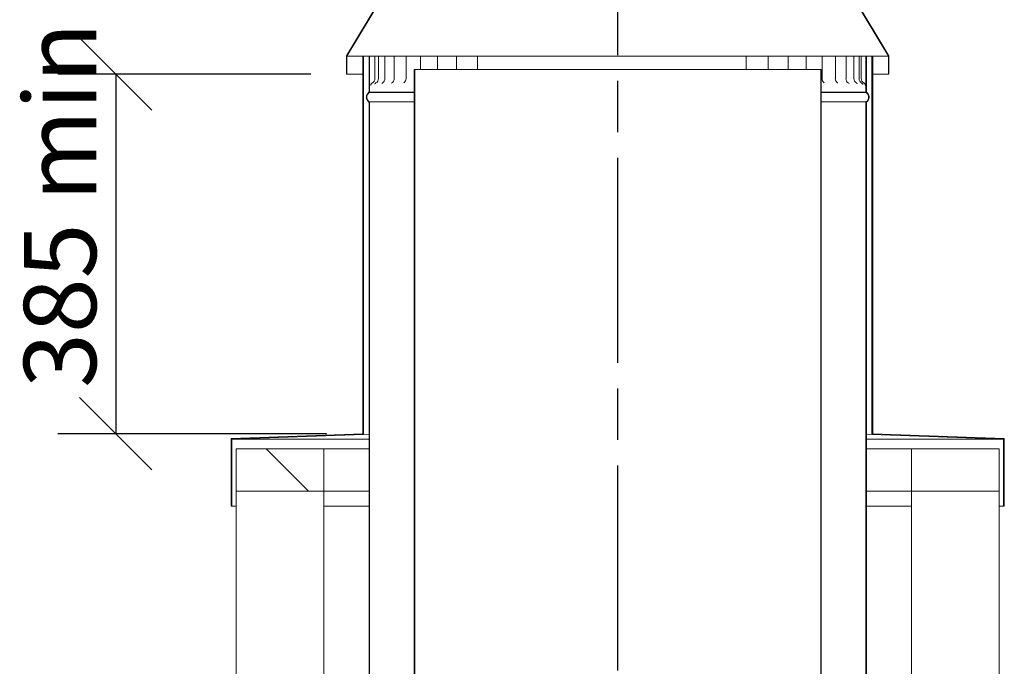
# Model space of a CAD drawing. Units: millimetres. Extents: x 362 to 11549, y 94 to 8146.
# Drawn here: x 7532 to 8621, y 3809 to 4523 of the extents above; entities that cross this region are included whole.
import ezdxf

# ---------------------------------------------------------------- set-up
doc = ezdxf.new("R2010")
doc.units = ezdxf.units.MM
doc.header["$LTSCALE"] = 40
doc.linetypes.add('CHAIN', pattern=[0.3543, 0.2362, -0.0295, 0.0591, -0.0295])
for name, color, linetype, lineweight in [('Centerline(ISO)', 7, 'Continuous', 25), ('Dimensions(ISO)', 7, 'Continuous', 25), ('Hatch', 179, 'Continuous', 9), ('Visible Edges(ISO)', 7, 'Continuous', 18)]:
    doc.layers.add(name, color=color, linetype=linetype, lineweight=lineweight)
doc.styles.add('warmington~0', font='ARIALN.TTF')
doc.dimstyles.new('warmington', dxfattribs={"dimscale": 40, "dimtxt": 2, "dimasz": 2, "dimexe": 1.6, "dimexo": 1, "dimgap": 0.5, "dimtad": 1, "dimdec": 0, "dimrnd": 1e-08, "dimzin": 0, "dimdsep": 46, "dimtxsty": 'warmington~0', "dimblk": 'OBLIQUE', "dimcen": 0.09, "dimclrd": 8, "dimclre": 8, "dimclrt": 8, "dimadec": 0, "dimazin": 0, "dimtfac": 1.75, "dimtdec": 1, "dimtmove": 0, "dimatfit": 3, "dimfxl": 0, "dimtolj": 1, "dimtzin": 0, "dimlwd": 25, "dimlwe": 25, "dimarcsym": 0})
pattern_1 = [(45, (0, 0), (-89.8026, 89.8026), [])]

# ---------------------------------------------------------------- blocks, each defined once
blk = doc.blocks.new('_Oblique')
at = {"color": 0, "linetype": 'ByBlock', "lineweight": -2}
blk.add_line((-0.5, -0.5), (0.5, 0.5), dxfattribs=at)
blk = doc.blocks.new('*D18')
at = {"layer": 'Defpoints', "color": 0, "linetype": 'Continuous'}
for p in [(7894.3, 4463.2), (7638.7, 4065.8), (7911.7, 4065.8)]:
    blk.add_point(p, dxfattribs=at)
at = {"layer": 'Dimensions(ISO)', "color": 8, "linetype": 'Continuous', "lineweight": 25}
for p, q in [((7854.3, 4463.2), (7574.7, 4463.2)), ((7638.7, 4463.2), (7638.7, 4065.8)), ((7871.7, 4065.8), (7574.7, 4065.8))]:
    blk.add_line(p, q, dxfattribs=at)
at = {"layer": 'Dimensions(ISO)', "color": 8, "linetype": 'Continuous', "lineweight": 25, "xscale": 80, "yscale": 80, "zscale": 80}
for p, rotation in [((7638.7, 4463.2), 90), ((7638.7, 4065.8), 270)]:
    blk.add_blockref('_Oblique', p, dxfattribs=dict(at, rotation=rotation))
at = {"layer": 'Dimensions(ISO)', "color": 8, "linetype": 'Continuous', "lineweight": 25, "insert": (7537, 4092), "char_height": 80, "attachment_point": 1, "rotation": 90, "style": 'warmington~0'}
blk.add_mtext('\\A1; 385 min', dxfattribs=at)

msp = doc.modelspace()

# ---------------------------------------------------------------- hatches: boundary and pattern name
at = {"layer": 'Hatch'}
h = msp.add_hatch(dxfattribs=at)
h.set_pattern_fill('ANSI31', color=256, scale=1016, style=0)
h.set_pattern_definition(pattern_1)
h.paths.add_polyline_path([(8493.7, 4483.4), (8421.2, 4603.4), (8421.2, 4723.2), (8420.7, 4723.2), (8420.7, 4603.2), (8493.2, 4483.2), (8493.2, 4463.2), (8493.7, 4463.2)])
h.paths.add_polyline_path([(7966.2, 4603.4), (7893.7, 4483.4), (7893.7, 4463.2), (7894.3, 4463.2), (7894.3, 4483.2), (7966.8, 4603.2), (7966.8, 4723.2), (7966.2, 4723.2)])
h = msp.add_hatch(dxfattribs=at)
h.set_pattern_fill('ANSI31', color=256, scale=1016, style=0)
h.set_pattern_definition(pattern_1)
h.paths.add_polyline_path([(8475.7, 4065.8), (8475.7, 4483.2), (8474.8, 4483.2), (8474.8, 4064.9), (8620.3, 4059.8), (8620.3, 3985.7), (8621.2, 3985.7), (8621.2, 4060.7)])
h.paths.add_polyline_path([(7911.7, 4483.2), (7911.7, 4065.8), (7766.2, 4060.7), (7766.2, 3985.7), (7767.1, 3985.7), (7767.1, 4059.8), (7912.6, 4064.9), (7912.6, 4483.2)])
h = msp.add_hatch(dxfattribs=at)
h.set_pattern_fill('ANSI31', color=256, scale=1016, angle=105, style=0)
h.set_pattern_definition([(150, (0, 0), (-63.5, -109.9852), [])])
edge = h.paths.add_edge_path()
edge.add_line((8468.7, 4443.2), (8468.7, 4454.5))
edge.add_spline(control_points=[(8468.7, 4454.5), (8468.7, 4454.5), (8468.7, 4454.5), (8468.7, 4455.2), (8468.7, 4455.8), (8468.7, 4456.9), (8468.7, 4457.2), (8468.7, 4457.7), (8468.7, 4458), (8468.7, 4458.2)], knot_values=[-0.388019, -0.388019, -0.388019, -0.388019, -0.378287, -0.378287, -0.169547, -0.169547, -0.070477, -0.070477, 0, 0, 0, 0], degree=3, periodic=0)
edge.add_line((8468.7, 4458.2), (8468.7, 4483.2))
edge.add_line((8468.7, 4483.2), (8468.1, 4483.2))
edge.add_line((8468.1, 4483.2), (8468.1, 4458.2))
edge.add_spline(control_points=[(8468.1, 4458.2), (8468.1, 4458.1), (8468.1, 4458), (8468.1, 4457.7), (8468.1, 4457.6), (8468.1, 4457.1), (8468.1, 4456.9), (8468.2, 4455.8), (8468.2, 4455.2), (8468.2, 4454.5)], knot_values=[-0.361005, -0.361005, -0.361005, -0.361005, -0.326674, -0.326674, -0.28866, -0.28866, -0.209273, -0.209273, 0, 0, 0, 0], degree=3, periodic=0)
edge.add_line((8468.2, 4454.5), (8468.2, 4443.2))
edge.add_line((8468.2, 4443.2), (8468.7, 4443.2))
h = msp.add_hatch(dxfattribs=at)
h.set_pattern_fill('ANSI31', color=256, scale=1016, style=0)
h.set_pattern_definition(pattern_1)
edge = h.paths.add_edge_path()
edge.add_spline(control_points=[(8418.7, 3308.2), (8418.8, 3308.2), (8418.8, 3308.2), (8419.2, 3308.5), (8419.5, 3308.8), (8420.1, 3309.4), (8420.4, 3309.7), (8420.9, 3310.4), (8421.1, 3310.8), (8421.4, 3311.6), (8421.5, 3312), (8421.7, 3312.9), (8421.7, 3313.3), (8421.7, 3313.7), (8421.7, 3314.1), (8421.7, 3314.6), (8421.5, 3315.4), (8421.4, 3315.8), (8421.1, 3316.6), (8420.9, 3317), (8420.4, 3317.7), (8420.1, 3318.1), (8419.5, 3318.6), (8419.2, 3318.9), (8418.8, 3319.2), (8418.8, 3319.2), (8418.7, 3319.2)], knot_values=[-0.616033, -0.616033, -0.616033, -0.616033, -0.606269, -0.606269, -0.485015, -0.485015, -0.363761, -0.363761, -0.242508, -0.242508, -0.121254, -0.121254, 0, 0, 0, 0.121254, 0.121254, 0.242508, 0.242508, 0.363761, 0.363761, 0.485015, 0.485015, 0.606269, 0.606269, 0.616033, 0.616033, 0.616033, 0.616033], degree=3, periodic=0)
edge.add_line((8418.7, 3319.2), (8418.7, 4468.2))
edge.add_line((8418.7, 4468.2), (8418.2, 4468.2))
edge.add_line((8418.2, 4468.2), (8418.2, 3318.9))
edge.add_spline(control_points=[(8418.2, 3318.9), (8418.3, 3318.8), (8418.4, 3318.8), (8418.9, 3318.5), (8419.2, 3318.2), (8419.7, 3317.7), (8420, 3317.4), (8420.4, 3316.7), (8420.6, 3316.3), (8420.9, 3315.7), (8421, 3315.3), (8421.2, 3314.5), (8421.2, 3314.1), (8421.2, 3313.7), (8421.2, 3313.3), (8421.2, 3312.9), (8421, 3312.1), (8420.9, 3311.8), (8420.6, 3311.1), (8420.4, 3310.7), (8420, 3310), (8419.7, 3309.7), (8419.2, 3309.2), (8418.9, 3308.9), (8418.4, 3308.6), (8418.3, 3308.6), (8418.2, 3308.5)], knot_values=[-0.591476, -0.591476, -0.591476, -0.591476, -0.555361, -0.555361, -0.444289, -0.444289, -0.333217, -0.333217, -0.222144, -0.222144, -0.111072, -0.111072, 0, 0, 0, 0.111072, 0.111072, 0.222144, 0.222144, 0.333217, 0.333217, 0.444289, 0.444289, 0.555361, 0.555361, 0.591476, 0.591476, 0.591476, 0.591476], degree=3, periodic=0)
edge.add_line((8418.2, 3308.5), (8418.2, 3308.2))
edge.add_line((8418.2, 3308.2), (8418.7, 3308.2))
edge = h.paths.add_edge_path()
edge.add_spline(control_points=[(7968.7, 3319.2), (7968.7, 3319.2), (7968.7, 3319.2), (7968.3, 3318.9), (7968, 3318.6), (7967.4, 3318.1), (7967.1, 3317.7), (7966.6, 3317), (7966.4, 3316.6), (7966.1, 3315.8), (7966, 3315.4), (7965.8, 3314.6), (7965.7, 3314.1), (7965.7, 3313.7), (7965.7, 3313.3), (7965.8, 3312.9), (7966, 3312), (7966.1, 3311.6), (7966.4, 3310.8), (7966.6, 3310.4), (7967.1, 3309.7), (7967.4, 3309.4), (7968, 3308.8), (7968.3, 3308.5), (7968.7, 3308.2), (7968.7, 3308.2), (7968.7, 3308.2)], knot_values=[-0.616033, -0.616033, -0.616033, -0.616033, -0.606269, -0.606269, -0.485015, -0.485015, -0.363761, -0.363761, -0.242508, -0.242508, -0.121254, -0.121254, 0, 0, 0, 0.121254, 0.121254, 0.242508, 0.242508, 0.363761, 0.363761, 0.485015, 0.485015, 0.606269, 0.606269, 0.616033, 0.616033, 0.616033, 0.616033], degree=3, periodic=0)
edge.add_line((7968.7, 3308.2), (7969.3, 3308.2))
edge.add_line((7969.3, 3308.2), (7969.3, 3308.5))
edge.add_spline(control_points=[(7969.3, 3308.5), (7969.2, 3308.6), (7969.1, 3308.6), (7968.6, 3308.9), (7968.3, 3309.2), (7967.8, 3309.7), (7967.5, 3310), (7967.1, 3310.7), (7966.9, 3311.1), (7966.6, 3311.8), (7966.5, 3312.1), (7966.3, 3312.9), (7966.3, 3313.3), (7966.3, 3313.7), (7966.3, 3314.1), (7966.3, 3314.5), (7966.5, 3315.3), (7966.6, 3315.7), (7966.9, 3316.3), (7967.1, 3316.7), (7967.5, 3317.4), (7967.8, 3317.7), (7968.3, 3318.2), (7968.6, 3318.5), (7969.1, 3318.8), (7969.2, 3318.8), (7969.3, 3318.9)], knot_values=[-0.591476, -0.591476, -0.591476, -0.591476, -0.555361, -0.555361, -0.444289, -0.444289, -0.333217, -0.333217, -0.222144, -0.222144, -0.111072, -0.111072, 0, 0, 0, 0.111072, 0.111072, 0.222144, 0.222144, 0.333217, 0.333217, 0.444289, 0.444289, 0.555361, 0.555361, 0.591476, 0.591476, 0.591476, 0.591476], degree=3, periodic=0)
edge.add_line((7969.3, 3318.9), (7969.3, 4468.2))
edge.add_line((7969.3, 4468.2), (7968.7, 4468.2))
edge.add_line((7968.7, 4468.2), (7968.7, 3319.2))
h = msp.add_hatch(dxfattribs=at)
h.set_pattern_fill('ANSI31', color=256, scale=1016, angle=-15, style=0)
h.set_pattern_definition([(30, (0, 0), (-63.5, 109.9852), [])])
edge = h.paths.add_edge_path()
edge.add_spline(control_points=[(7918.7, 4443.2), (7918.7, 4443.2), (7918.7, 4443.2), (7918.3, 4442.9), (7918, 4442.6), (7917.4, 4442), (7917.1, 4441.7), (7916.6, 4441), (7916.4, 4440.6), (7916.1, 4439.8), (7916, 4439.4), (7915.8, 4438.5), (7915.7, 4438.1), (7915.7, 4437.7), (7915.7, 4437.3), (7915.8, 4436.9), (7916, 4436), (7916.1, 4435.6), (7916.4, 4434.8), (7916.6, 4434.4), (7917.1, 4433.7), (7917.4, 4433.4), (7918, 4432.8), (7918.3, 4432.5), (7918.7, 4432.2), (7918.7, 4432.2), (7918.7, 4432.2)], knot_values=[-0.616033, -0.616033, -0.616033, -0.616033, -0.606269, -0.606269, -0.485015, -0.485015, -0.363761, -0.363761, -0.242508, -0.242508, -0.121254, -0.121254, 0, 0, 0, 0.121254, 0.121254, 0.242508, 0.242508, 0.363761, 0.363761, 0.485015, 0.485015, 0.606269, 0.606269, 0.616033, 0.616033, 0.616033, 0.616033], degree=3, periodic=0)
edge.add_line((7918.7, 4432.2), (7918.7, 3292.7))
edge.add_line((7918.7, 3292.7), (7918.7, 3283.2))
edge.add_line((7918.7, 3283.2), (7919.3, 3283.2))
edge.add_line((7919.3, 3283.2), (7919.3, 3292.7))
edge.add_line((7919.3, 3292.7), (7919.3, 3323.2))
edge.add_line((7919.3, 3323.2), (7919.3, 4432.5))
edge.add_spline(control_points=[(7919.3, 4432.5), (7919.2, 4432.6), (7919.1, 4432.6), (7918.6, 4432.9), (7918.3, 4433.2), (7917.8, 4433.7), (7917.5, 4434), (7917.1, 4434.7), (7916.9, 4435.1), (7916.6, 4435.7), (7916.5, 4436.1), (7916.3, 4436.9), (7916.3, 4437.3), (7916.3, 4437.7), (7916.3, 4438.1), (7916.3, 4438.5), (7916.5, 4439.3), (7916.6, 4439.7), (7916.9, 4440.3), (7917.1, 4440.7), (7917.5, 4441.4), (7917.8, 4441.7), (7918.3, 4442.2), (7918.6, 4442.5), (7919.1, 4442.8), (7919.2, 4442.8), (7919.3, 4442.9)], knot_values=[-0.591476, -0.591476, -0.591476, -0.591476, -0.555361, -0.555361, -0.444289, -0.444289, -0.333217, -0.333217, -0.222144, -0.222144, -0.111072, -0.111072, 0, 0, 0, 0.111072, 0.111072, 0.222144, 0.222144, 0.333217, 0.333217, 0.444289, 0.444289, 0.555361, 0.555361, 0.591476, 0.591476, 0.591476, 0.591476], degree=3, periodic=0)
edge.add_line((7919.3, 4442.9), (7919.3, 4443.2))
edge.add_line((7919.3, 4443.2), (7918.7, 4443.2))
edge = h.paths.add_edge_path()
edge.add_spline(control_points=[(8468.7, 4432.2), (8468.8, 4432.2), (8468.8, 4432.2), (8469.2, 4432.5), (8469.5, 4432.8), (8470.1, 4433.4), (8470.4, 4433.7), (8470.9, 4434.4), (8471.1, 4434.8), (8471.4, 4435.6), (8471.5, 4436), (8471.7, 4436.9), (8471.7, 4437.3), (8471.7, 4437.7), (8471.7, 4438.1), (8471.7, 4438.5), (8471.5, 4439.4), (8471.4, 4439.8), (8471.1, 4440.6), (8470.9, 4441), (8470.4, 4441.7), (8470.1, 4442), (8469.5, 4442.6), (8469.2, 4442.9), (8468.8, 4443.2), (8468.8, 4443.2), (8468.7, 4443.2)], knot_values=[-0.616033, -0.616033, -0.616033, -0.616033, -0.606269, -0.606269, -0.485015, -0.485015, -0.363761, -0.363761, -0.242508, -0.242508, -0.121254, -0.121254, 0, 0, 0, 0.121254, 0.121254, 0.242508, 0.242508, 0.363761, 0.363761, 0.485015, 0.485015, 0.606269, 0.606269, 0.616033, 0.616033, 0.616033, 0.616033], degree=3, periodic=0)
edge.add_line((8468.7, 4443.2), (8468.2, 4443.2))
edge.add_line((8468.2, 4443.2), (8468.2, 4442.9))
edge.add_spline(control_points=[(8468.2, 4442.9), (8468.3, 4442.8), (8468.4, 4442.8), (8468.9, 4442.5), (8469.2, 4442.2), (8469.7, 4441.7), (8470, 4441.4), (8470.4, 4440.7), (8470.6, 4440.3), (8470.9, 4439.7), (8471, 4439.3), (8471.2, 4438.5), (8471.2, 4438.1), (8471.2, 4437.7), (8471.2, 4437.3), (8471.2, 4436.9), (8471, 4436.1), (8470.9, 4435.7), (8470.6, 4435.1), (8470.4, 4434.7), (8470, 4434), (8469.7, 4433.7), (8469.2, 4433.2), (8468.9, 4432.9), (8468.4, 4432.6), (8468.3, 4432.6), (8468.2, 4432.5)], knot_values=[-0.591476, -0.591476, -0.591476, -0.591476, -0.555361, -0.555361, -0.444289, -0.444289, -0.333217, -0.333217, -0.222144, -0.222144, -0.111072, -0.111072, 0, 0, 0, 0.111072, 0.111072, 0.222144, 0.222144, 0.333217, 0.333217, 0.444289, 0.444289, 0.555361, 0.555361, 0.591476, 0.591476, 0.591476, 0.591476], degree=3, periodic=0)
edge.add_line((8468.2, 4432.5), (8468.2, 3323.2))
edge.add_line((8468.2, 3323.2), (8468.2, 3292.7))
edge.add_line((8468.2, 3292.7), (8468.2, 3283.2))
edge.add_line((8468.2, 3283.2), (8468.7, 3283.2))
edge.add_line((8468.7, 3283.2), (8468.7, 3292.7))
edge.add_line((8468.7, 3292.7), (8468.7, 4432.2))
h = msp.add_hatch(dxfattribs=at)
h.set_pattern_fill('ANSI31', color=256, scale=1016, angle=90, style=0)
h.set_pattern_definition([(135, (0, 0), (-89.8026, -89.8026), [])])
h.paths.add_polyline_path([(7771.7, 4049.2), (7771.7, 4002.2), (7868.7, 4002.2), (7868.7, 4049.2)])
h = msp.add_hatch(dxfattribs=at)
h.set_pattern_fill('ANSI31', color=256, scale=1016, angle=15, style=0)
h.set_pattern_definition([(60, (0, 0), (-109.9852, 63.5), [])])
h.paths.add_polyline_path([(8518.7, 4049.2), (8518.7, 4002.2), (8615.7, 4002.2), (8615.7, 4049.2)])

# ---------------------------------------------------------------- linework, layer by layer
at = {"layer": 'Centerline(ISO)', "linetype": 'CHAIN', "ltscale": 23.990969}
msp.add_line((8193.7, 1764.1), (8193.7, 5247.5), dxfattribs=at)
at = {"layer": 'Visible Edges(ISO)'}
for p, q in [((7966.2, 4603.4), (7893.7, 4483.4)), ((7966.2, 4603.4), (7893.7, 4483.4)), ((7894.3, 4483.2), (7966.8, 4603.2)), ((8420.7, 4603.2), (8493.2, 4483.2)), ((8493.7, 4483.4), (8421.2, 4603.4)), ((8421.2, 4603.4), (8493.7, 4483.4)), ((7893.7, 4483.4), (7893.7, 4463.2)), ((7893.7, 4463.2), (7893.7, 4483.4)), ((7894.3, 4463.2), (7894.3, 4483.2)), ((7911.7, 4483.2), (7894.3, 4483.2)), ((7911.7, 4483.2), (7911.7, 4065.8)), ((7912.6, 4483.2), (7911.7, 4483.2)), ((7911.7, 4065.8), (7911.7, 4483.2)), ((7912.6, 4064.9), (7912.6, 4483.2)), ((7912.6, 4483.2), (7918.7, 4483.2)), ((7919.4, 4483.2), (7918.8, 4483.2)), ((7918.8, 4483.2), (7918.8, 4458.2)), ((7918.7, 4483.2), (7918.8, 4483.2)), ((7918.7, 4458.2), (7918.7, 4483.2)), ((7919.4, 4458.2), (7919.4, 4483.2)), ((7919.4, 4483.2), (7919.6, 4483.2)), ((7919.6, 4483.2), (7922.1, 4483.2)), ((7925.2, 4483.2), (7922.1, 4483.2)), ((7925.2, 4483.2), (7925.5, 4483.2)), ((7925.2, 4483.2), (7925.2, 4458.2)), ((7929.1, 4483.2), (7925.5, 4483.2)), ((7929.1, 4483.2), (7932.1, 4483.2)), ((7929.1, 4483.2), (7929.1, 4458.2)), ((7936.3, 4483.2), (7932.1, 4483.2)), ((7936.3, 4483.2), (7938.2, 4483.2)), ((7936.3, 4483.2), (7936.3, 4458.2)), ((7938.2, 4483.2), (7941.7, 4483.2)), ((7946.5, 4483.2), (7941.7, 4483.2)), ((7946.5, 4483.2), (7950.5, 4483.2)), ((7946.5, 4483.2), (7946.5, 4458.2)), ((7950.5, 4483.2), (7954.3, 4483.2)), ((7959.7, 4483.2), (7954.3, 4483.2)), ((7959.7, 4483.2), (7965.6, 4483.2)), ((7959.7, 4483.2), (7959.7, 4458.2)), ((7965.6, 4483.2), (7969.7, 4483.2)), ((7975.7, 4483.2), (7969.7, 4483.2)), ((7975.7, 4483.2), (7975.8, 4483.2)), ((7975.7, 4483.2), (7975.7, 4468.2)), ((7975.8, 4483.2), (7983.5, 4483.2)), ((7983.5, 4483.2), (7987.7, 4483.2)), ((7994.3, 4483.2), (7987.7, 4483.2)), ((7994.3, 4483.2), (7995.1, 4483.2)), ((7994.3, 4483.2), (7994.3, 4468.2)), ((7995.1, 4483.2), (8003.8, 4483.2)), ((8003.8, 4483.2), (8008.2, 4483.2)), ((8015.3, 4483.2), (8008.2, 4483.2)), ((8015.3, 4483.2), (8016.7, 4483.2)), ((8015.3, 4483.2), (8015.3, 4468.2)), ((8016.7, 4483.2), (8026.3, 4483.2)), ((8026.3, 4483.2), (8030.8, 4483.2)), ((8038.5, 4483.2), (8030.8, 4483.2)), ((8038.5, 4483.2), (8040.4, 4483.2)), ((8038.5, 4483.2), (8038.5, 4468.2)), ((8040.4, 4483.2), (8050.8, 4483.2)), ((8050.8, 4483.2), (8055.3, 4483.2)), ((8063.6, 4483.2), (8055.3, 4483.2)), ((8063.6, 4483.2), (8066, 4483.2)), ((8066, 4483.2), (8077, 4483.2)), ((8077, 4483.2), (8081.4, 4483.2)), ((8090.2, 4483.2), (8081.4, 4483.2)), ((8090.2, 4483.2), (8093, 4483.2)), ((8093, 4483.2), (8104.5, 4483.2)), ((8104.5, 4483.2), (8108.9, 4483.2)), ((8118, 4483.2), (8108.9, 4483.2)), ((8118, 4483.2), (8121.2, 4483.2)), ((8121.2, 4483.2), (8133.1, 4483.2)), ((8133.1, 4483.2), (8137.4, 4483.2)), ((8146.7, 4483.2), (8137.4, 4483.2)), ((8146.7, 4483.2), (8150.2, 4483.2)), ((8150.2, 4483.2), (8162.4, 4483.2)), ((8162.4, 4483.2), (8166.5, 4483.2)), ((8176, 4483.2), (8166.5, 4483.2)), ((8176, 4483.2), (8179.7, 4483.2)), ((8179.7, 4483.2), (8192, 4483.2)), ((8192, 4483.2), (8195.9, 4483.2)), ((8205.5, 4483.2), (8195.9, 4483.2)), ((8205.5, 4483.2), (8209.5, 4483.2)), ((8209.5, 4483.2), (8221.7, 4483.2)), ((8221.7, 4483.2), (8225.3, 4483.2)), ((8234.8, 4483.2), (8225.3, 4483.2)), ((8234.8, 4483.2), (8239, 4483.2)), ((8239, 4483.2), (8251.1, 4483.2)), ((8251.1, 4483.2), (8254.4, 4483.2)), ((8263.6, 4483.2), (8254.4, 4483.2)), ((8263.6, 4483.2), (8268, 4483.2)), ((8268, 4483.2), (8279.7, 4483.2)), ((8279.7, 4483.2), (8282.7, 4483.2)), ((8291.7, 4483.2), (8282.7, 4483.2)), ((8291.7, 4483.2), (8296.1, 4483.2)), ((8296.1, 4483.2), (8307.4, 4483.2)), ((8307.4, 4483.2), (8310, 4483.2)), ((8318.6, 4483.2), (8310, 4483.2)), ((8318.6, 4483.2), (8323.1, 4483.2)), ((8323.1, 4483.2), (8333.8, 4483.2)), ((8333.8, 4483.2), (8335.9, 4483.2)), ((8344, 4483.2), (8335.9, 4483.2)), ((8335.9, 4483.2), (8335.9, 4468.2)), ((8344, 4483.2), (8348.5, 4483.2)), ((8348.5, 4483.2), (8358.5, 4483.2)), ((8358.5, 4483.2), (8360.2, 4483.2)), ((8367.6, 4483.2), (8360.2, 4483.2)), ((8360.2, 4483.2), (8360.2, 4468.2)), ((8367.6, 4483.2), (8372.1, 4483.2)), ((8372.1, 4483.2), (8381.2, 4483.2)), ((8381.2, 4483.2), (8382.3, 4483.2)), ((8389.3, 4483.2), (8382.3, 4483.2)), ((8382.3, 4483.2), (8382.3, 4468.2)), ((8389.3, 4483.2), (8393.6, 4483.2)), ((8393.6, 4483.2), (8401.8, 4483.2)), ((8401.8, 4483.2), (8402.3, 4483.2)), ((8408.6, 4483.2), (8402.3, 4483.2)), ((8402.3, 4483.2), (8402.3, 4468.2)), ((8408.6, 4483.2), (8412.8, 4483.2)), ((8412.8, 4483.2), (8419.7, 4483.2)), ((8425.4, 4483.2), (8419.7, 4483.2)), ((8419.7, 4483.2), (8419.7, 4458.2)), ((8425.4, 4483.2), (8429.4, 4483.2)), ((8429.4, 4483.2), (8434.4, 4483.2)), ((8439.5, 4483.2), (8434.4, 4483.2)), ((8434.4, 4483.2), (8434.4, 4458.2)), ((8439.5, 4483.2), (8443.2, 4483.2)), ((8443.2, 4483.2), (8446.2, 4483.2)), ((8450.7, 4483.2), (8446.2, 4483.2)), ((8446.2, 4483.2), (8446.2, 4458.2)), ((8450.7, 4483.2), (8454.1, 4483.2)), ((8454.1, 4483.2), (8455, 4483.2)), ((8458.9, 4483.2), (8455, 4483.2)), ((8455, 4483.2), (8455, 4458.2)), ((8458.9, 4483.2), (8460.6, 4483.2)), ((8463.1, 4483.2), (8460.6, 4483.2)), ((8460.6, 4483.2), (8460.6, 4458.2)), ((8465.9, 4483.2), (8463.1, 4483.2)), ((8463.1, 4483.2), (8463.1, 4458.2)), ((8465.9, 4483.2), (8468.1, 4483.2)), ((8468.7, 4483.2), (8468.1, 4483.2)), ((8468.1, 4483.2), (8468.1, 4458.2)), ((8468.7, 4458.2), (8468.7, 4483.2)), ((8468.7, 4483.2), (8474.8, 4483.2)), ((8475.7, 4483.2), (8474.8, 4483.2)), ((8474.8, 4483.2), (8474.8, 4064.9)), ((8493.2, 4483.2), (8475.7, 4483.2)), ((8475.7, 4065.8), (8475.7, 4483.2)), ((8475.7, 4065.8), (8475.7, 4483.2)), ((8493.2, 4483.2), (8493.2, 4463.2)), ((8493.7, 4463.2), (8493.7, 4483.4)), ((8493.7, 4463.2), (8493.7, 4483.4)), ((7969.3, 4468.2), (7968.7, 4468.2)), ((7968.7, 4468.2), (7968.7, 3319.2)), ((7968.7, 3319.2), (7968.7, 4468.2)), ((7969.3, 3318.9), (7969.3, 4468.2)), ((8418.2, 4468.2), (7969.3, 4468.2)), ((8418.7, 4468.2), (8418.2, 4468.2)), ((8418.2, 4468.2), (8418.2, 3318.9)), ((8418.7, 3319.2), (8418.7, 4468.2)), ((8418.7, 3319.2), (8418.7, 4468.2)), ((7893.7, 4463.2), (7894.3, 4463.2)), ((7911.7, 4463.2), (7894.3, 4463.2)), ((7918.7, 4454.5), (7918.7, 4443.2)), ((7918.7, 4443.2), (7918.7, 4454.5)), ((7919.3, 4443.2), (7919.3, 4454.5)), ((8468.2, 4454.5), (8468.2, 4443.2)), ((8468.7, 4443.2), (8468.7, 4454.5)), ((8468.7, 4443.2), (8468.7, 4454.5)), ((8493.2, 4463.2), (8475.7, 4463.2)), ((8493.2, 4463.2), (8493.7, 4463.2)), ((7919.3, 4443.2), (7918.7, 4443.2)), ((7918.7, 4443.2), (7919.3, 4443.2)), ((7919.3, 4442.9), (7919.3, 4443.2)), ((7919.3, 4443.2), (7968.7, 4443.2)), ((7968.7, 4443.2), (7919.3, 4443.2)), ((7919.3, 4442.9), (7968.7, 4442.9)), ((8418.7, 4443.2), (8468.2, 4443.2)), ((8468.2, 4443.2), (8418.7, 4443.2)), ((8418.7, 4442.9), (8468.2, 4442.9)), ((8468.7, 4443.2), (8468.2, 4443.2)), ((8468.2, 4443.2), (8468.2, 4442.9)), ((8468.2, 4443.2), (8468.7, 4443.2)), ((7918.7, 4432.2), (7918.7, 3283.2)), ((7918.7, 4432.2), (7918.7, 3292.7)), ((7919.3, 3283.2), (7919.3, 4432.5)), ((7919.3, 4432.5), (7968.7, 4432.5)), ((8418.7, 4432.5), (8468.2, 4432.5)), ((8468.2, 4432.5), (8468.2, 3283.2)), ((8468.7, 3283.2), (8468.7, 4432.2)), ((8468.7, 4432.2), (8468.7, 3292.7)), ((7911.7, 4065.8), (7766.2, 4060.7)), ((7767.1, 4059.8), (7912.6, 4064.9)), ((7918.7, 4065.2), (7912.6, 4064.9)), ((8474.8, 4064.9), (8468.7, 4065.2)), ((8474.8, 4064.9), (8620.3, 4059.8)), ((8621.2, 4060.7), (8475.7, 4065.8)), ((7766.2, 4060.7), (7766.2, 3985.7)), ((7767.1, 3985.7), (7767.1, 4059.8)), ((7767.1, 4059.8), (7918.7, 4059.8)), ((8468.7, 4059.8), (8620.3, 4059.8)), ((8620.3, 4059.8), (8620.3, 3985.7)), ((8621.2, 3985.7), (8621.2, 4060.7)), ((7771.7, 4049.2), (7771.7, 4002.2)), ((7868.7, 4049.2), (7771.7, 4049.2)), ((7918.7, 4049.2), (7868.7, 4049.2)), ((7868.7, 4002.2), (7868.7, 4049.2)), ((8518.7, 4049.2), (8468.7, 4049.2)), ((8518.7, 4049.2), (8518.7, 4002.2)), ((8615.7, 4049.2), (8518.7, 4049.2)), ((8615.7, 4002.2), (8615.7, 4049.2)), ((7771.7, 4002.2), (7868.7, 4002.2)), ((7771.7, 3097.2), (7771.7, 4002.2)), ((7918.7, 4002.2), (7868.7, 4002.2)), ((7868.7, 3097.2), (7868.7, 4002.2)), ((8518.7, 4002.2), (8468.7, 4002.2)), ((8518.7, 4002.2), (8615.7, 4002.2)), ((8518.7, 3097.2), (8518.7, 4002.2)), ((8615.7, 3097.2), (8615.7, 4002.2)), ((7766.2, 3985.7), (7767.1, 3985.7)), ((7771.7, 3985.7), (7767.1, 3985.7)), ((7918.7, 3985.7), (7868.7, 3985.7)), ((8518.7, 3985.7), (8468.7, 3985.7)), ((8620.3, 3985.7), (8615.7, 3985.7)), ((8620.3, 3985.7), (8621.2, 3985.7))]:
    msp.add_line(p, q, dxfattribs=at)
for centre, start, end in [((7919.6, 4458.2), 300.1073, 0), ((7923.6, 4458.2), 300.6065, 0), ((7930.7, 4458.2), 301.5498, 0), ((7941, 4458.2), 303.015, 0), ((7954.1, 4458.2), 305.1394, 0), ((8425.2, 4458.2), 180, 233.3953), ((8439.9, 4458.2), 180, 235.9553), ((8451.7, 4458.2), 180, 237.7471), ((8460.5, 4458.2), 180, 238.9537), ((8466.2, 4458.2), 180, 239.6808), ((8468.6, 4458.2), 180, 239.9862)]:
    msp.add_arc(centre, 5.55, start, end, dxfattribs=at)
for points, knots in [([(7918.8, 4458.2), (7918.8, 4458.1), (7918.8, 4458), (7918.8, 4457.7), (7918.8, 4457.6), (7918.8, 4457.2), (7918.8, 4456.8), (7918.8, 4455.8), (7918.7, 4455.1), (7918.7, 4454.5)], [-0.3617269, -0.3617269, -0.3617269, -0.3617269, -0.3291708, -0.3291708, -0.294194, -0.294194, -0.203474, -0.203474, 0, 0, 0, 0]), ([(7918.7, 4454.5), (7918.7, 4454.7), (7918.7, 4454.9), (7918.7, 4455.4), (7918.7, 4455.7), (7918.7, 4456.2), (7918.7, 4456.4), (7918.7, 4456.9), (7918.7, 4457.2), (7918.7, 4457.7), (7918.7, 4457.9), (7918.7, 4458.2)], [2.3081277, 2.3081277, 2.3081277, 2.3081277, 2.3853159, 2.3853159, 2.4625082, 2.4625082, 2.5397004, 2.5397004, 2.6168926, 2.6168926, 2.6940849, 2.6940849, 2.6940849, 2.6940849]), ([(7919.3, 4454.5), (7919.3, 4454.6), (7919.3, 4454.8), (7919.3, 4455.5), (7919.3, 4456.1), (7919.4, 4457), (7919.4, 4457.3), (7919.4, 4457.8), (7919.4, 4458), (7919.4, 4458.2)], [-0.3869832, -0.3869832, -0.3869832, -0.3869832, -0.3381335, -0.3381335, -0.1510703, -0.1510703, -0.0626326, -0.0626326, 0, 0, 0, 0]), ([(7922.4, 4453.4), (7922, 4453.2), (7921.7, 4452.9), (7921.2, 4452.4), (7921.1, 4452.2), (7920.8, 4451.8), (7920.8, 4451.7), (7920.6, 4451.5), (7920.6, 4451.4), (7920.6, 4451.2), (7920.6, 4451.2), (7920.5, 4451.1), (7920.5, 4451.1), (7920.5, 4451.1)], [1.3860606, 1.3860606, 1.3860606, 1.3860606, 1.4154713, 1.4154713, 1.4547964, 1.4547964, 1.4981046, 1.4981046, 1.5425461, 1.5425461, 1.5957465, 1.5957465, 1.637947, 1.637947, 1.637947, 1.637947]), ([(7926.4, 4453.4), (7926.1, 4453.2), (7925.8, 4453), (7925.5, 4452.7), (7925.4, 4452.5), (7925.2, 4452.3), (7925.2, 4452.2), (7925.1, 4452.1), (7925.1, 4452.1), (7925.1, 4452.1)], [1.4411089, 1.4411089, 1.4411089, 1.4411089, 1.5070201, 1.5070201, 1.5762699, 1.5762699, 1.6467298, 1.6467298, 1.7181934, 1.7181934, 1.7181934, 1.7181934]), ([(7933.6, 4453.5), (7933.4, 4453.3), (7933.2, 4453.2), (7933, 4452.9), (7932.9, 4452.9), (7932.9, 4452.8), (7932.9, 4452.8), (7932.9, 4452.8)], [1.4989749, 1.4989749, 1.4989749, 1.4989749, 1.5963581, 1.5963581, 1.6898053, 1.6898053, 1.7527589, 1.7527589, 1.7527589, 1.7527589]), ([(7944, 4453.6), (7943.8, 4453.4), (7943.7, 4453.3), (7943.6, 4453.3), (7943.6, 4453.2), (7943.6, 4453.2)], [1.5623941, 1.5623941, 1.5623941, 1.5623941, 1.6880949, 1.6880949, 1.7600825, 1.7600825, 1.7600825, 1.7600825]), ([(8437, 4453.4), (8437, 4453.4), (8437, 4453.4), (8437, 4453.5), (8436.9, 4453.5), (8436.8, 4453.6), (8436.8, 4453.6), (8436.8, 4453.6)], [0.9388756, 0.9388756, 0.9388756, 0.9388756, 0.9541281, 0.9541281, 1.0867909, 1.0867909, 1.0944139, 1.0944139, 1.0944139, 1.0944139]), ([(8449.3, 4453), (8449.3, 4453), (8449.3, 4453), (8449.3, 4453.1), (8449.2, 4453.1), (8449, 4453.3), (8448.9, 4453.4), (8448.8, 4453.5)], [0.9325859, 0.9325859, 0.9325859, 0.9325859, 0.9678364, 0.9678364, 1.0795542, 1.0795542, 1.1609858, 1.1609858, 1.1609858, 1.1609858]), ([(8458.7, 4452.5), (8458.7, 4452.5), (8458.7, 4452.5), (8458.6, 4452.5), (8458.6, 4452.6), (8458.4, 4452.8), (8458.3, 4453), (8458, 4453.3), (8457.8, 4453.4), (8457.7, 4453.4)], [0.9518462, 0.9518462, 0.9518462, 0.9518462, 0.9995331, 0.9995331, 1.0939098, 1.0939098, 1.1760135, 1.1760135, 1.2212994, 1.2212994, 1.2212994, 1.2212994]), ([(8464.9, 4451.7), (8464.9, 4451.7), (8464.9, 4451.7), (8464.9, 4451.8), (8464.9, 4451.9), (8464.7, 4452.1), (8464.6, 4452.3), (8464.3, 4452.6), (8464.1, 4452.9), (8463.7, 4453.2), (8463.5, 4453.3), (8463.4, 4453.4)], [1.0039067, 1.0039067, 1.0039067, 1.0039067, 1.0606904, 1.0606904, 1.1374986, 1.1374986, 1.197264, 1.197264, 1.2546457, 1.2546457, 1.2778363, 1.2778363, 1.2778363, 1.2778363]), ([(8468, 4450.4), (8468, 4450.4), (8468, 4450.4), (8468, 4450.5), (8468, 4450.5), (8467.9, 4450.6), (8467.9, 4450.7), (8467.9, 4450.9), (8467.8, 4451), (8467.7, 4451.3), (8467.6, 4451.5), (8467.3, 4452), (8467.2, 4452.2), (8466.8, 4452.7), (8466.4, 4453.1), (8465.9, 4453.4)], [1.1365188, 1.1365188, 1.1365188, 1.1365188, 1.1753851, 1.1753851, 1.2064732, 1.2064732, 1.2494173, 1.2494173, 1.2775098, 1.2775098, 1.3045552, 1.3045552, 1.3173542, 1.3173542, 1.3322197, 1.3322197, 1.3322197, 1.3322197]), ([(8468.2, 4454.5), (8468.2, 4454.2), (8468.2, 4453.9), (8468.2, 4452.4), (8468.2, 4451.4), (8468.2, 4450.2), (8468.2, 4449.9), (8468.1, 4449.6), (8468.1, 4449.5), (8468.1, 4449.5), (8468, 4449.7), (8468, 4450.1), (8468, 4450.4), (8467.9, 4450.7)], [-2.308132, -2.308132, -2.308132, -2.308132, -2.215885, -2.215885, -1.784831, -1.784831, -1.515423, -1.515423, -1.347042, -1.347042, -1.093355, -1.093355, -0.90736, -0.90736, -0.90736, -0.90736]), ([(8468.1, 4458.2), (8468.1, 4458.1), (8468.1, 4458), (8468.1, 4457.7), (8468.1, 4457.6), (8468.1, 4457.1), (8468.1, 4456.9), (8468.2, 4455.8), (8468.2, 4455.2), (8468.2, 4454.5)], [-0.3610046, -0.3610046, -0.3610046, -0.3610046, -0.3266735, -0.3266735, -0.2886599, -0.2886599, -0.2092725, -0.2092725, 0, 0, 0, 0]), ([(8468.7, 4454.5), (8468.7, 4454.5), (8468.7, 4454.5), (8468.7, 4455.2), (8468.7, 4455.8), (8468.7, 4456.9), (8468.7, 4457.2), (8468.7, 4457.7), (8468.7, 4458), (8468.7, 4458.2)], [-0.3880192, -0.3880192, -0.3880192, -0.3880192, -0.3782866, -0.3782866, -0.1695469, -0.1695469, -0.0704766, -0.0704766, 0, 0, 0, 0]), ([(7918.7, 4443.2), (7918.7, 4443.2), (7918.7, 4443.2), (7918.3, 4442.9), (7918, 4442.6), (7917.4, 4442), (7917.1, 4441.7), (7916.6, 4441), (7916.4, 4440.6), (7916.1, 4439.8), (7916, 4439.4), (7915.8, 4438.5), (7915.7, 4438.1), (7915.7, 4437.7), (7915.7, 4437.3), (7915.8, 4436.9), (7916, 4436), (7916.1, 4435.6), (7916.4, 4434.8), (7916.6, 4434.4), (7917.1, 4433.7), (7917.4, 4433.4), (7918, 4432.8), (7918.3, 4432.5), (7918.7, 4432.2), (7918.7, 4432.2), (7918.7, 4432.2)], [-0.616033, -0.616033, -0.616033, -0.616033, -0.606269, -0.606269, -0.485015, -0.485015, -0.363761, -0.363761, -0.242508, -0.242508, -0.121254, -0.121254, 0, 0, 0, 0.121254, 0.121254, 0.242508, 0.242508, 0.363761, 0.363761, 0.485015, 0.485015, 0.606269, 0.606269, 0.616033, 0.616033, 0.616033, 0.616033]), ([(7919.3, 4432.5), (7919.2, 4432.6), (7919.1, 4432.6), (7918.6, 4432.9), (7918.3, 4433.2), (7917.8, 4433.7), (7917.5, 4434), (7917.1, 4434.7), (7916.9, 4435.1), (7916.6, 4435.7), (7916.5, 4436.1), (7916.3, 4436.9), (7916.3, 4437.3), (7916.3, 4437.7), (7916.3, 4438.1), (7916.3, 4438.5), (7916.5, 4439.3), (7916.6, 4439.7), (7916.9, 4440.3), (7917.1, 4440.7), (7917.5, 4441.4), (7917.8, 4441.7), (7918.3, 4442.2), (7918.6, 4442.5), (7919.1, 4442.8), (7919.2, 4442.8), (7919.3, 4442.9)], [-0.591476, -0.591476, -0.591476, -0.591476, -0.555361, -0.555361, -0.444289, -0.444289, -0.333217, -0.333217, -0.222144, -0.222144, -0.111072, -0.111072, 0, 0, 0, 0.111072, 0.111072, 0.222144, 0.222144, 0.333217, 0.333217, 0.444289, 0.444289, 0.555361, 0.555361, 0.591476, 0.591476, 0.591476, 0.591476]), ([(8468.2, 4442.9), (8468.3, 4442.8), (8468.4, 4442.8), (8468.9, 4442.5), (8469.2, 4442.2), (8469.7, 4441.7), (8470, 4441.4), (8470.4, 4440.7), (8470.6, 4440.3), (8470.9, 4439.7), (8471, 4439.3), (8471.2, 4438.5), (8471.2, 4438.1), (8471.2, 4437.7), (8471.2, 4437.3), (8471.2, 4436.9), (8471, 4436.1), (8470.9, 4435.7), (8470.6, 4435.1), (8470.4, 4434.7), (8470, 4434), (8469.7, 4433.7), (8469.2, 4433.2), (8468.9, 4432.9), (8468.4, 4432.6), (8468.3, 4432.6), (8468.2, 4432.5)], [-0.591476, -0.591476, -0.591476, -0.591476, -0.555361, -0.555361, -0.444289, -0.444289, -0.333217, -0.333217, -0.222144, -0.222144, -0.111072, -0.111072, 0, 0, 0, 0.111072, 0.111072, 0.222144, 0.222144, 0.333217, 0.333217, 0.444289, 0.444289, 0.555361, 0.555361, 0.591476, 0.591476, 0.591476, 0.591476]), ([(8468.7, 4432.2), (8468.8, 4432.2), (8468.8, 4432.2), (8469.2, 4432.5), (8469.5, 4432.8), (8470.1, 4433.4), (8470.4, 4433.7), (8470.9, 4434.4), (8471.1, 4434.8), (8471.4, 4435.6), (8471.5, 4436), (8471.7, 4436.9), (8471.7, 4437.3), (8471.7, 4437.7), (8471.7, 4438.1), (8471.7, 4438.5), (8471.5, 4439.4), (8471.4, 4439.8), (8471.1, 4440.6), (8470.9, 4441), (8470.4, 4441.7), (8470.1, 4442), (8469.5, 4442.6), (8469.2, 4442.9), (8468.8, 4443.2), (8468.8, 4443.2), (8468.7, 4443.2)], [-0.616033, -0.616033, -0.616033, -0.616033, -0.606269, -0.606269, -0.485015, -0.485015, -0.363761, -0.363761, -0.242508, -0.242508, -0.121254, -0.121254, 0, 0, 0, 0.121254, 0.121254, 0.242508, 0.242508, 0.363761, 0.363761, 0.485015, 0.485015, 0.606269, 0.606269, 0.616033, 0.616033, 0.616033, 0.616033])]:
    msp.add_open_spline(points, degree=3, knots=knots, dxfattribs=at)
for points in [[(7957.3, 4453.7), (7957.3, 4453.6), (7957.3, 4453.6), (7957.3, 4453.6)], [(8421.9, 4453.7), (8421.9, 4453.7), (8421.9, 4453.7), (8421.9, 4453.7)]]:
    msp.add_open_spline(points, degree=3, dxfattribs=at)

# ---------------------------------------------------------------- dimensions: what is measured, and where the dimension line sits
at = {"layer": 'Dimensions(ISO)', "color": 8, "linetype": 'Continuous', "lineweight": 25}
dim = msp.add_linear_dim(base=(7638.7, 4065.8), p1=(7894.3, 4463.2), p2=(7911.7, 4065.8), angle=270, text=' 385 min', dimstyle='warmington', override={"dimdec": 0, "dimtp": 0, "dimtm": 0, "dimtdec": 1, "dimtofl": 0, "dimatfit": 1}, dxfattribs=at)
dim.commit()
dim.dimension.update_dxf_attribs({"geometry": '*D18', "text_midpoint": (7638.7, 4264.5), "dimtype": 160})

doc.saveas('drawing.dxf')
